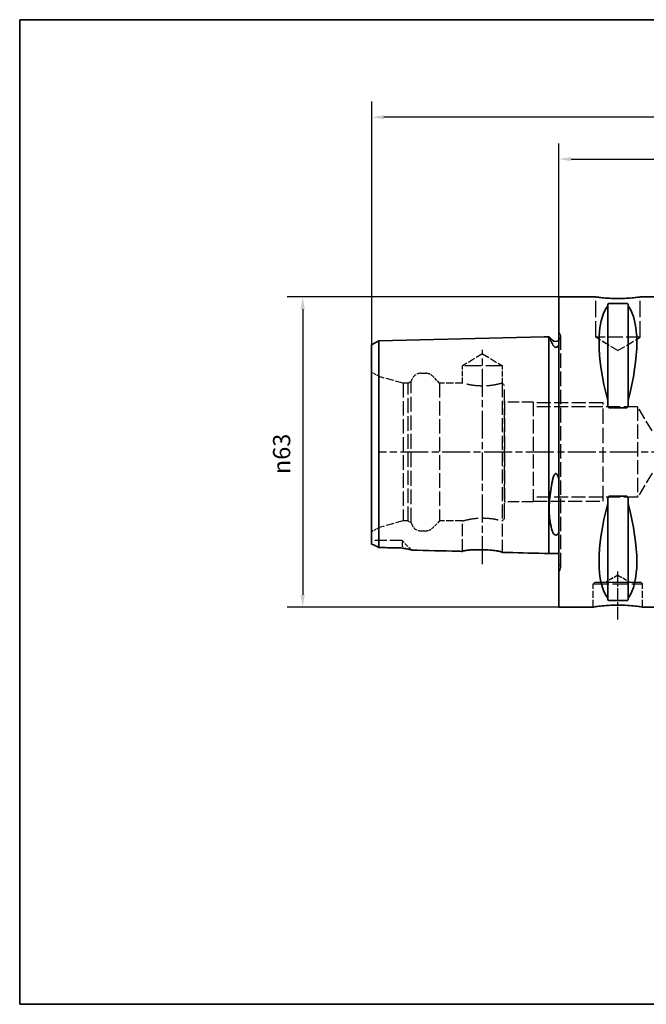
# Paper-space layout 'Blatt_1' of a CAD drawing. Units: millimetres. Extents: x 5 to 484, y 5 to 205.
# Drawn here: x 5 to 132, y 5 to 205 of the extents above; entities that cross this region are included whole.
import ezdxf

# ---------------------------------------------------------------- set-up
doc = ezdxf.new("R2010")
doc.units = ezdxf.units.MM
doc.linetypes.add('CHAIN', pattern=[0.3543, 0.2362, -0.0295, 0.0591, -0.0295])
doc.linetypes.add('DASHED', pattern=[0.2068, 0.1655, -0.0413])
for name, color, linetype, lineweight, true_color in [('Bemaßungen(ISO)', 179, 'Continuous', 25, 0x262659), ('Mittellinie(ISO)', 179, 'Continuous', 25, 0x262659), ('Sichtbare Kanten(ISO)', 5, 'Continuous', 35, 0x0000ff), ('Skizziergeometrie(ISO)', 179, 'Continuous', 35, 0x262659), ('Verdeckte Kanten(ISO)', 5, 'DASHED', 25, 0x0000ff)]:
    doc.layers.add(name, color=color, linetype=linetype, lineweight=lineweight, true_color=true_color)
doc.styles.add('STANDARD-DIN~0', font='arial.ttf')
doc.dimstyles.new('Kopie von STANDARD-ISO', dxfattribs={"dimtxt": 3.5, "dimasz": 2.5, "dimexe": 3.175, "dimexo": 0, "dimgap": 0.762, "dimtad": 1, "dimrnd": 1e-08, "dimtxsty": 'STANDARD-DIN~0', "dimcen": 0.09, "dimdle": 10, "dimclrd": 250, "dimclre": 250, "dimclrt": 250, "dimazin": 2, "dimtfac": 1, "dimtmove": 0, "dimatfit": 3, "dimfxl": 1, "dimtolj": 1, "dimtzin": 0, "dimlwd": 25, "dimlwe": 25, "dimarcsym": 0})

# ---------------------------------------------------------------- blocks, each defined once
blk = doc.blocks.new('Ränder A4 quer')
at = {"layer": 'Skizziergeometrie(ISO)'}
for p, q in [((292, 205), (5, 205)), ((5, 205), (5, 5)), ((5, 5), (292, 5))]:
    blk.add_line(p, q, dxfattribs=at)
blk = doc.blocks.new('*D26')
at = {"layer": 'Bemaßungen(ISO)', "color": 250, "linetype": 'Continuous', "lineweight": 25, "true_color": 0x3f3f3f, "transparency": 16777216}
for p, q in [((114.46, 148.68), (59.28, 148.68)), ((62.46, 146.18), (62.46, 88.18)), ((114.46, 85.68), (59.28, 85.68))]:
    blk.add_line(p, q, dxfattribs=at)
at = {"layer": 'Bemaßungen(ISO)', "color": 250, "linetype": 'Continuous', "true_color": 0x3f3f3f, "transparency": 16777216}
for points in [[(62.04, 146.18), (62.87, 146.18), (62.46, 148.68)], [(62.04, 88.18), (62.87, 88.18), (62.46, 85.68)]]:
    blk.add_solid(points, dxfattribs=at)
at = {"layer": 'Defpoints', "color": 0, "linetype": 'Continuous', "transparency": 16777216}
for p in [(114.46, 148.68), (62.46, 85.68), (114.46, 85.68)]:
    blk.add_point(p, dxfattribs=at)
at = {"layer": 'Bemaßungen(ISO)', "color": 250, "linetype": 'Continuous', "lineweight": 25, "true_color": 0x3f3f3f, "transparency": 16777216, "insert": (56.43, 112.69), "char_height": 3.5, "attachment_point": 1, "rotation": 90, "style": 'STANDARD-DIN~0'}
blk.add_mtext('\\A1;{\\fAIGDT|b0|i0;\\ln}\\fArial|b0|i0;63', dxfattribs=at)
blk = doc.blocks.new('*D27')
at = {"layer": 'Bemaßungen(ISO)', "color": 250, "linetype": 'Continuous', "lineweight": 25, "true_color": 0x3f3f3f, "transparency": 16777216}
for p, q in [((114.46, 148.68), (114.46, 179.86)), ((204.46, 139.18), (204.46, 179.86)), ((116.96, 176.68), (201.96, 176.68))]:
    blk.add_line(p, q, dxfattribs=at)
at = {"layer": 'Bemaßungen(ISO)', "color": 250, "linetype": 'Continuous', "true_color": 0x3f3f3f, "transparency": 16777216}
for points in [[(116.96, 177.1), (116.96, 176.27), (114.46, 176.68)], [(201.96, 177.1), (201.96, 176.27), (204.46, 176.68)]]:
    blk.add_solid(points, dxfattribs=at)
at = {"layer": 'Defpoints', "color": 0, "linetype": 'Continuous', "transparency": 16777216}
for p in [(204.46, 176.68), (114.46, 148.68), (204.46, 139.18)]:
    blk.add_point(p, dxfattribs=at)
at = {"layer": 'Bemaßungen(ISO)', "color": 250, "linetype": 'Continuous', "lineweight": 25, "true_color": 0x3f3f3f, "transparency": 16777216, "insert": (156.96, 181.02), "char_height": 3.5, "attachment_point": 1, "style": 'STANDARD-DIN~0'}
blk.add_mtext('\\A1;90', dxfattribs=at)
blk = doc.blocks.new('*D28')
at = {"layer": 'Bemaßungen(ISO)', "color": 250, "linetype": 'Continuous', "lineweight": 25, "true_color": 0x3f3f3f, "transparency": 16777216}
for p, q in [((76.46, 138.92), (76.46, 188.36)), ((204.46, 139.18), (204.46, 188.36)), ((201.96, 185.18), (78.96, 185.18))]:
    blk.add_line(p, q, dxfattribs=at)
at = {"layer": 'Bemaßungen(ISO)', "color": 250, "linetype": 'Continuous', "true_color": 0x3f3f3f, "transparency": 16777216}
for points in [[(78.96, 185.6), (78.96, 184.77), (76.46, 185.18)], [(201.96, 185.6), (201.96, 184.77), (204.46, 185.18)]]:
    blk.add_solid(points, dxfattribs=at)
at = {"layer": 'Defpoints', "color": 0, "linetype": 'Continuous', "transparency": 16777216}
for p in [(76.46, 185.18), (76.46, 138.92), (204.46, 139.18)]:
    blk.add_point(p, dxfattribs=at)
at = {"layer": 'Bemaßungen(ISO)', "color": 250, "linetype": 'Continuous', "lineweight": 25, "true_color": 0x3f3f3f, "transparency": 16777216, "insert": (136.75, 189.52), "char_height": 3.5, "attachment_point": 1, "style": 'STANDARD-DIN~0'}
blk.add_mtext('\\A1;128', dxfattribs=at)

psp = doc.layouts.new('Blatt_1')

# ---------------------------------------------------------------- linework, layer by layer
at = {"layer": 'Mittellinie(ISO)', "linetype": 'CHAIN', "ltscale": 23.990969}
for p, q in [((98.958, 94.399), (98.958, 137.968)), ((206.958, 117.184), (78.076, 117.184))]:
    psp.add_line(p, q, dxfattribs=at)
at = {"layer": 'Mittellinie(ISO)', "linetype": 'CHAIN', "ltscale": 10.778612}
psp.add_line((126.458, 83.184), (126.458, 92.884), dxfattribs=at)
at = {"layer": 'Sichtbare Kanten(ISO)'}
for p, q in [((114.458, 148.684), (114.458, 85.684)), ((121.958, 148.684), (114.458, 148.684)), ((136.458, 148.684), (130.958, 148.684)), ((124.408, 147.187), (124.408, 146.901)), ((124.408, 146.901), (124.408, 127.632)), ((124.708, 147.377), (128.208, 147.377)), ((128.508, 146.901), (128.508, 147.187)), ((128.508, 146.901), (128.508, 127.632)), ((77.924, 139.742), (111.458, 140.584)), ((111.458, 140.584), (112.458, 140.609)), ((112.458, 127.497), (112.458, 140.609)), ((112.494, 140.584), (112.458, 140.584)), ((113.151, 139.927), (112.494, 140.584)), ((76.458, 138.922), (77.924, 139.742)), ((76.458, 138.922), (76.458, 126.651)), ((77.924, 127.062), (77.924, 139.742)), ((76.458, 126.651), (76.458, 98.497)), ((77.924, 97.788), (77.924, 127.062)), ((112.458, 96.559), (112.458, 127.497)), ((124.408, 127.632), (124.408, 126.779)), ((128.208, 126.165), (124.708, 126.165)), ((128.508, 126.779), (128.508, 127.632)), ((124.708, 108.203), (128.208, 108.203)), ((124.408, 107.589), (124.408, 106.736)), ((124.408, 106.736), (124.408, 87.467)), ((128.508, 106.736), (128.508, 107.589)), ((128.508, 106.736), (128.508, 87.467)), ((111.458, 96.584), (112.458, 96.559)), ((114.458, 96.584), (112.458, 96.584)), ((124.408, 87.467), (124.408, 87.181)), ((128.208, 86.992), (124.708, 86.992)), ((128.508, 87.181), (128.508, 87.467)), ((121.458, 85.684), (114.458, 85.684)), ((136.458, 85.684), (131.458, 85.684))]:
    psp.add_line(p, q, dxfattribs=at)
psp.add_arc((113.858, 140.634), 1, 225, 306.8699, dxfattribs=at)
for centre, major_axis, start_param, end_param in [((140.805, 117.184), (-14.754, 31.093), 0.1772031, 1.0718427), ((112.111, 117.184), (-14.754, -31.093), 2.06975, 2.9643896), ((140.805, 117.184), (14.754, 31.093), 2.06975, 2.9643896), ((112.111, 117.184), (14.754, -31.093), 0.1772031, 1.0718427)]:
    psp.add_ellipse(centre, major_axis=major_axis, ratio=0.3419987, start_param=start_param, end_param=end_param, dxfattribs=at)
for points, knots in [([(130.958, 148.684), (130.958, 148.684), (130.845, 148.667), (130.385, 148.607), (130.039, 148.564), (129.241, 148.483), (128.736, 148.439), (127.627, 148.378), (127.024, 148.361), (125.892, 148.361), (125.289, 148.378), (124.181, 148.439), (123.675, 148.483), (122.877, 148.564), (122.531, 148.607), (122.071, 148.667), (121.958, 148.684), (121.958, 148.684)], [0.6790347, 0.6790347, 0.6790347, 0.6790347, 0.8487922, 0.8487922, 1.0185496, 1.0185496, 1.1883095, 1.1883095, 1.3580694, 1.3580694, 1.5278293, 1.5278293, 1.6975892, 1.6975892, 1.8673467, 1.8673467, 2.0371041, 2.0371041, 2.0371041, 2.0371041]), ([(124.408, 147.187), (124.408, 147.213), (124.416, 147.241), (124.454, 147.294), (124.483, 147.32), (124.548, 147.35), (124.574, 147.359), (124.62, 147.369), (124.636, 147.372), (124.671, 147.376), (124.689, 147.377), (124.708, 147.377)], [-0.073557768, -0.073557768, -0.073557768, -0.073557768, -0.04804086, -0.04804086, -0.022523952, -0.022523952, -0.011261976, -0.011261976, -0.005630988, -0.005630988, 0, 0, 0, 0]), ([(128.208, 147.377), (128.227, 147.377), (128.245, 147.376), (128.28, 147.372), (128.296, 147.369), (128.342, 147.359), (128.368, 147.35), (128.433, 147.32), (128.463, 147.294), (128.5, 147.241), (128.508, 147.213), (128.508, 147.187)], [0, 0, 0, 0, 0.005630988, 0.005630988, 0.011261976, 0.011261976, 0.022523952, 0.022523952, 0.04804086, 0.04804086, 0.073557768, 0.073557768, 0.073557768, 0.073557768]), ([(113.151, 139.145), (113.092, 139.281), (113.036, 139.408), (112.821, 139.893), (112.687, 140.178), (112.561, 140.444), (112.532, 140.505), (112.505, 140.561), (112.499, 140.574), (112.495, 140.583), (112.494, 140.584), (112.494, 140.584)], [-1.88568527, -1.88568527, -1.88568527, -1.88568527, -1.79163085, -1.79163085, -1.50175657, -1.50175657, -1.36741423, -1.36741423, -1.29752885, -1.29752885, -1.26598221, -1.26598221, -1.26598221, -1.26598221]), ([(114.458, 138.928), (114.408, 138.839), (114.344, 138.741), (114.218, 138.606), (114.16, 138.554), (114.06, 138.495), (114.024, 138.477), (113.958, 138.457), (113.93, 138.451), (113.872, 138.445), (113.844, 138.445), (113.782, 138.451), (113.751, 138.459), (113.673, 138.485), (113.63, 138.509), (113.512, 138.587), (113.446, 138.659), (113.302, 138.838), (113.22, 138.985), (113.151, 139.145)], [-2.68992609, -2.68992609, -2.68992609, -2.68992609, -2.56658865, -2.56658865, -2.4993791, -2.4993791, -2.46935702, -2.46935702, -2.45015854, -2.45015854, -2.43217052, -2.43217052, -2.41030544, -2.41030544, -2.37306364, -2.37306364, -2.28635452, -2.28635452, -2.12215594, -2.12215594, -2.12215594, -2.12215594]), ([(124.708, 126.165), (124.689, 126.165), (124.671, 126.169), (124.636, 126.182), (124.62, 126.191), (124.574, 126.225), (124.548, 126.256), (124.483, 126.355), (124.454, 126.438), (124.416, 126.609), (124.408, 126.698), (124.408, 126.779)], [0, 0, 0, 0, 0.005630988, 0.005630988, 0.011261976, 0.011261976, 0.022523952, 0.022523952, 0.04804086, 0.04804086, 0.073557768, 0.073557768, 0.073557768, 0.073557768]), ([(128.508, 126.779), (128.508, 126.698), (128.5, 126.609), (128.463, 126.438), (128.433, 126.355), (128.368, 126.256), (128.342, 126.225), (128.296, 126.191), (128.28, 126.182), (128.245, 126.169), (128.227, 126.165), (128.208, 126.165)], [-0.073557768, -0.073557768, -0.073557768, -0.073557768, -0.04804086, -0.04804086, -0.022523952, -0.022523952, -0.011261976, -0.011261976, -0.005630988, -0.005630988, 0, 0, 0, 0]), ([(113.151, 111.324), (113.197, 111.566), (113.248, 111.785), (113.352, 112.131), (113.433, 112.371), (113.582, 112.611), (113.627, 112.672), (113.707, 112.742), (113.739, 112.764), (113.799, 112.789), (113.826, 112.795), (113.883, 112.796), (113.911, 112.791), (113.978, 112.765), (114.014, 112.739), (114.102, 112.657), (114.152, 112.587), (114.289, 112.349), (114.379, 112.106), (114.458, 111.806)], [-0.45432308, -0.45432308, -0.45432308, -0.45432308, -0.32923854, -0.32923854, -0.22829834, -0.22829834, -0.19513462, -0.19513462, -0.17759102, -0.17759102, -0.16434537, -0.16434537, -0.15040662, -0.15040662, -0.13032724, -0.13032724, -0.09324606, -0.09324606, 0, 0, 0, 0]), ([(113.151, 101.083), (113.097, 101.245), (113.044, 101.412), (112.828, 102.167), (112.691, 102.82), (112.563, 103.896), (112.533, 104.251), (112.505, 104.814), (112.499, 105.009), (112.494, 105.372), (112.494, 105.537), (112.498, 105.901), (112.503, 106.1), (112.526, 106.667), (112.55, 107.039), (112.693, 108.686), (112.901, 110.001), (113.151, 111.324)], [-1.8855684, -1.8855684, -1.8855684, -1.8855684, -1.7982512, -1.7982512, -1.5040403, -1.5040403, -1.3682611, -1.3682611, -1.2980878, -1.2980878, -1.2405357, -1.2405357, -1.173259, -1.173259, -1.0516778, -1.0516778, -0.6445973, -0.6445973, -0.6445973, -0.6445973]), ([(124.408, 107.589), (124.408, 107.67), (124.416, 107.759), (124.454, 107.93), (124.483, 108.013), (124.548, 108.112), (124.574, 108.143), (124.62, 108.177), (124.636, 108.187), (124.671, 108.199), (124.689, 108.203), (124.708, 108.203)], [-0.073557768, -0.073557768, -0.073557768, -0.073557768, -0.04804086, -0.04804086, -0.022523952, -0.022523952, -0.011261976, -0.011261976, -0.005630988, -0.005630988, 0, 0, 0, 0]), ([(128.208, 108.203), (128.227, 108.203), (128.245, 108.199), (128.28, 108.187), (128.296, 108.177), (128.342, 108.143), (128.368, 108.112), (128.433, 108.013), (128.463, 107.93), (128.5, 107.759), (128.508, 107.67), (128.508, 107.589)], [0, 0, 0, 0, 0.005630988, 0.005630988, 0.011261976, 0.011261976, 0.022523952, 0.022523952, 0.04804086, 0.04804086, 0.073557768, 0.073557768, 0.073557768, 0.073557768]), ([(114.458, 100.819), (114.408, 100.717), (114.344, 100.61), (114.218, 100.47), (114.161, 100.417), (114.06, 100.359), (114.024, 100.342), (113.958, 100.323), (113.93, 100.317), (113.872, 100.311), (113.844, 100.311), (113.782, 100.317), (113.751, 100.324), (113.673, 100.35), (113.63, 100.373), (113.513, 100.45), (113.446, 100.523), (113.302, 100.714), (113.22, 100.879), (113.151, 101.083)], [-2.68935895, -2.68935895, -2.68935895, -2.68935895, -2.56610508, -2.56610508, -2.49874979, -2.49874979, -2.46868268, -2.46868268, -2.44946721, -2.44946721, -2.43147702, -2.43147702, -2.40961925, -2.40961925, -2.37240704, -2.37240704, -2.2859043, -2.2859043, -2.12138957, -2.12138957, -2.12138957, -2.12138957]), ([(76.458, 98.497), (76.693, 98.386), (76.94, 98.269), (77.43, 98.032), (77.675, 97.911), (77.924, 97.788)], [-0.1876256, -0.1876256, -0.1876256, -0.1876256, -0.09147375, -0.09147375, 0, 0, 0, 0]), ([(82.658, 97.683), (82.93, 97.631), (83.205, 97.579), (83.903, 97.447), (84.251, 97.378), (84.512, 97.301), (84.562, 97.28), (84.581, 97.261)], [-0.36941191, -0.36941191, -0.36941191, -0.36941191, -0.26583521, -0.26583521, -0.07963239, -0.07963239, -0.0050428, -0.0050428, -0.0050428, -0.0050428]), ([(94.908, 97.001), (94.591, 97.009), (94.275, 97.017), (90.832, 97.104), (87.707, 97.182), (84.581, 97.261)], [-1.8455853, -1.8455853, -1.8455853, -1.8455853, -1.7505532, -1.7505532, -0.8125524, -0.8125524, -0.8125524, -0.8125524]), ([(94.908, 97.001), (94.908, 97.017), (94.925, 97.034), (94.999, 97.071), (95.063, 97.092), (95.31, 97.151), (95.542, 97.189), (96.178, 97.263), (96.594, 97.297), (97.535, 97.341), (98.049, 97.35), (99.092, 97.338), (99.61, 97.317), (100.582, 97.252), (101.029, 97.209), (101.852, 97.107), (102.21, 97.048), (102.675, 96.949), (102.82, 96.909), (102.975, 96.845), (103.008, 96.819), (103.008, 96.797)], [-1.2808921, -1.2808921, -1.2808921, -1.2808921, -1.2167314, -1.2167314, -1.1393481, -1.1393481, -0.9995126, -0.9995126, -0.8395113, -0.8395113, -0.679975, -0.679975, -0.5250864, -0.5250864, -0.3753235, -0.3753235, -0.2124697, -0.2124697, -0.0919819, -0.0919819, -0.0015798, -0.0015798, -0.0015798, -0.0015798]), ([(121.458, 85.684), (121.458, 85.684), (121.584, 85.705), (122.095, 85.78), (122.479, 85.833), (123.366, 85.933), (123.927, 85.987), (125.159, 86.062), (125.829, 86.084), (127.087, 86.084), (127.757, 86.062), (128.989, 85.987), (129.55, 85.933), (130.437, 85.833), (130.822, 85.78), (131.332, 85.705), (131.458, 85.684), (131.458, 85.684)], [0.7547465, 0.7547465, 0.7547465, 0.7547465, 0.9434311, 0.9434311, 1.1321156, 1.1321156, 1.3208043, 1.3208043, 1.509493, 1.509493, 1.6981817, 1.6981817, 1.8868704, 1.8868704, 2.075555, 2.075555, 2.2642395, 2.2642395, 2.2642395, 2.2642395]), ([(124.708, 86.992), (124.689, 86.992), (124.671, 86.993), (124.636, 86.997), (124.62, 86.999), (124.574, 87.009), (124.548, 87.019), (124.483, 87.049), (124.454, 87.074), (124.416, 87.127), (124.408, 87.155), (124.408, 87.181)], [0, 0, 0, 0, 0.005630988, 0.005630988, 0.011261976, 0.011261976, 0.022523952, 0.022523952, 0.04804086, 0.04804086, 0.073557768, 0.073557768, 0.073557768, 0.073557768]), ([(128.508, 87.181), (128.508, 87.155), (128.5, 87.127), (128.463, 87.074), (128.433, 87.049), (128.368, 87.019), (128.342, 87.009), (128.296, 86.999), (128.28, 86.997), (128.245, 86.993), (128.227, 86.992), (128.208, 86.992)], [-0.073557768, -0.073557768, -0.073557768, -0.073557768, -0.04804086, -0.04804086, -0.022523952, -0.022523952, -0.011261976, -0.011261976, -0.005630988, -0.005630988, 0, 0, 0, 0])]:
    psp.add_open_spline(points, degree=3, knots=knots, dxfattribs=at)
for points in [[(77.924, 97.788), (79.502, 97.753), (81.081, 97.718), (82.658, 97.683)], [(111.458, 96.584), (108.641, 96.655), (105.825, 96.726), (103.008, 96.797)]]:
    psp.add_open_spline(points, degree=3, dxfattribs=at)
at = {"layer": 'Verdeckte Kanten(ISO)', "ltscale": 19.825918}
for p, q in [((121.958, 140.484), (121.958, 148.684)), ((130.958, 140.484), (130.958, 148.684))]:
    psp.add_line(p, q, dxfattribs=at)
at = {"layer": 'Verdeckte Kanten(ISO)', "ltscale": 0.288268}
for p, q in [((114.565, 141.341), (114.458, 141.448)), ((114.565, 93.027), (114.458, 92.92))]:
    psp.add_line(p, q, dxfattribs=at)
at = {"layer": 'Verdeckte Kanten(ISO)', "ltscale": 17.811979}
psp.add_line((114.858, 93.734), (114.858, 140.634), dxfattribs=at)
at = {"layer": 'Verdeckte Kanten(ISO)', "ltscale": 17.090385}
psp.add_line((130.958, 140.484), (121.958, 140.484), dxfattribs=at)
at = {"layer": 'Verdeckte Kanten(ISO)', "ltscale": 9.994436}
for q in [(121.958, 140.484), (130.958, 140.484)]:
    psp.add_line((126.458, 137.78), q, dxfattribs=at)
at = {"layer": 'Verdeckte Kanten(ISO)', "ltscale": 8.994983}
for q in [(94.908, 134.684), (103.008, 134.684)]:
    psp.add_line((98.958, 137.118), q, dxfattribs=at)
at = {"layer": 'Verdeckte Kanten(ISO)', "ltscale": 20.508463}
psp.add_line((103.008, 134.684), (94.908, 134.684), dxfattribs=at)
at = {"layer": 'Verdeckte Kanten(ISO)', "ltscale": 6.663115}
psp.add_line((94.908, 131.184), (94.908, 134.684), dxfattribs=at)
at = {"layer": 'Verdeckte Kanten(ISO)', "ltscale": 6.758303}
psp.add_line((103.008, 131.134), (103.008, 134.684), dxfattribs=at)
at = {"layer": 'Verdeckte Kanten(ISO)', "ltscale": 3.297336}
for p, q in [((77.958, 132.497), (76.458, 133.363)), ((77.958, 101.871), (76.458, 101.005))]:
    psp.add_line(p, q, dxfattribs=at)
at = {"layer": 'Verdeckte Kanten(ISO)', "ltscale": 17.894306}
psp.add_line((77.958, 101.871), (77.958, 132.497), dxfattribs=at)
at = {"layer": 'Verdeckte Kanten(ISO)', "ltscale": 9.657475}
for p, q in [((82.858, 131.184), (77.958, 132.497)), ((82.858, 103.184), (77.958, 101.871))]:
    psp.add_line(p, q, dxfattribs=at)
at = {"layer": 'Verdeckte Kanten(ISO)', "ltscale": 1.849557}
for p, q in [((86.458, 133.184), (87.43, 133.184)), ((86.458, 101.184), (87.43, 101.184))]:
    psp.add_line(p, q, dxfattribs=at)
at = {"layer": 'Verdeckte Kanten(ISO)', "ltscale": 3.807451}
for p, q in [((90.258, 131.184), (88.844, 132.598)), ((90.258, 103.184), (88.844, 101.77))]:
    psp.add_line(p, q, dxfattribs=at)
at = {"layer": 'Verdeckte Kanten(ISO)', "ltscale": 17.723362}
for p, q in [((82.858, 131.184), (82.858, 103.184)), ((83.858, 103.184), (83.858, 131.184)), ((90.258, 131.184), (90.258, 103.184))]:
    psp.add_line(p, q, dxfattribs=at)
at = {"layer": 'Verdeckte Kanten(ISO)', "ltscale": 1.903676}
for p, q in [((83.858, 131.184), (82.858, 131.184)), ((83.858, 103.184), (82.858, 103.184))]:
    psp.add_line(p, q, dxfattribs=at)
at = {"layer": 'Verdeckte Kanten(ISO)', "ltscale": 1.393078}
for p, q in [((83.858, 131.184), (84.492, 131.55)), ((83.858, 103.184), (84.492, 102.818))]:
    psp.add_line(p, q, dxfattribs=at)
at = {"layer": 'Verdeckte Kanten(ISO)', "ltscale": 18.186575}
psp.add_line((84.492, 102.818), (84.492, 131.55), dxfattribs=at)
at = {"layer": 'Verdeckte Kanten(ISO)', "ltscale": 8.852456}
for p, q in [((94.908, 131.184), (90.258, 131.184)), ((94.908, 103.184), (90.258, 103.184))]:
    psp.add_line(p, q, dxfattribs=at)
at = {"layer": 'Verdeckte Kanten(ISO)', "ltscale": 17.211882}
for p, q in [((102.958, 131.17), (102.958, 117.184)), ((102.958, 117.184), (102.958, 103.199))]:
    psp.add_line(p, q, dxfattribs=at)
at = {"layer": 'Verdeckte Kanten(ISO)', "ltscale": 1.211455}
for p, q in [((103.458, 130.684), (103.008, 131.134)), ((103.458, 103.684), (103.008, 103.234))]:
    psp.add_line(p, q, dxfattribs=at)
at = {"layer": 'Verdeckte Kanten(ISO)', "ltscale": 18.644056}
psp.add_line((103.458, 103.684), (103.458, 130.684), dxfattribs=at)
at = {"layer": 'Verdeckte Kanten(ISO)', "ltscale": 0.207751}
for p, q in [((103.513, 127.334), (103.458, 127.429)), ((103.513, 107.034), (103.458, 106.94))]:
    psp.add_line(p, q, dxfattribs=at)
at = {"layer": 'Verdeckte Kanten(ISO)', "ltscale": 17.132584}
for p, q in [((103.513, 107.034), (103.513, 127.334)), ((109.258, 127.334), (109.258, 107.034))]:
    psp.add_line(p, q, dxfattribs=at)
at = {"layer": 'Verdeckte Kanten(ISO)', "ltscale": 13.891226}
for p, q in [((109.258, 127.334), (103.513, 127.334)), ((109.258, 107.034), (103.513, 107.034))]:
    psp.add_line(p, q, dxfattribs=at)
at = {"layer": 'Verdeckte Kanten(ISO)', "ltscale": 17.166344}
for p, q in [((123.458, 127.184), (109.258, 127.184)), ((109.258, 107.184), (123.458, 107.184))]:
    psp.add_line(p, q, dxfattribs=at)
at = {"layer": 'Verdeckte Kanten(ISO)', "ltscale": 17.085751}
for p, q in [((130.458, 126.372), (109.258, 126.372)), ((130.458, 107.996), (109.258, 107.996))]:
    psp.add_line(p, q, dxfattribs=at)
at = {"layer": 'Verdeckte Kanten(ISO)', "ltscale": 18.989317}
for p, q in [((123.458, 107.184), (123.458, 127.184)), ((121.458, 90.384), (131.458, 90.384)), ((128.958, 90.685), (123.958, 90.685))]:
    psp.add_line(p, q, dxfattribs=at)
at = {"layer": 'Verdeckte Kanten(ISO)', "ltscale": 17.447384}
psp.add_line((130.458, 126.372), (130.458, 107.996), dxfattribs=at)
at = {"layer": 'Verdeckte Kanten(ISO)', "ltscale": 13.7212}
for p, q in [((133.381, 121.508), (130.458, 126.372)), ((133.381, 112.861), (130.458, 107.996))]:
    psp.add_line(p, q, dxfattribs=at)
at = {"layer": 'Verdeckte Kanten(ISO)', "ltscale": 14.949459}
psp.add_line((94.908, 97.001), (94.908, 103.184), dxfattribs=at)
at = {"layer": 'Verdeckte Kanten(ISO)', "ltscale": 15.563688}
psp.add_line((103.008, 96.797), (103.008, 103.234), dxfattribs=at)
at = {"layer": 'Verdeckte Kanten(ISO)', "ltscale": 14.990329}
psp.add_line((82.658, 99.184), (76.458, 99.184), dxfattribs=at)
at = {"layer": 'Verdeckte Kanten(ISO)', "ltscale": 7.57471}
psp.add_line((82.658, 99.184), (82.658, 97.683), dxfattribs=at)
at = {"layer": 'Verdeckte Kanten(ISO)', "ltscale": 5.177131}
psp.add_line((84.581, 97.261), (82.658, 99.184), dxfattribs=at)
at = {"layer": 'Verdeckte Kanten(ISO)', "ltscale": 5.552421}
for q in [(123.958, 90.685), (128.958, 90.685)]:
    psp.add_line((126.458, 92.187), q, dxfattribs=at)
at = {"layer": 'Verdeckte Kanten(ISO)', "ltscale": 0.807604}
for p, q in [((121.758, 90.684), (121.458, 90.384)), ((131.158, 90.684), (131.458, 90.384))]:
    psp.add_line(p, q, dxfattribs=at)
at = {"layer": 'Verdeckte Kanten(ISO)', "ltscale": 8.947645}
for p, q in [((121.458, 85.684), (121.458, 90.384)), ((131.458, 85.684), (131.458, 90.384))]:
    psp.add_line(p, q, dxfattribs=at)
at = {"layer": 'Verdeckte Kanten(ISO)', "ltscale": 17.849958}
psp.add_line((131.158, 90.684), (121.758, 90.684), dxfattribs=at)
at = {"layer": 'Verdeckte Kanten(ISO)', "ltscale": 0.001804}
for p, q in [((123.958, 90.684), (123.958, 90.685)), ((128.958, 90.684), (128.958, 90.685))]:
    psp.add_line(p, q, dxfattribs=at)
at = {"layer": 'Verdeckte Kanten(ISO)', "ltscale": 1.765262}
for centre, start, end in [((113.858, 140.634), 306.8699, 0), ((113.858, 93.734), 0, 53.1301)]:
    psp.add_arc(centre, 1, start, end, dxfattribs=at)
at = {"layer": 'Verdeckte Kanten(ISO)', "ltscale": 1.495122}
for centre, start, end in [((113.858, 140.634), 0, 45), ((113.858, 93.734), 315, 0)]:
    psp.add_arc(centre, 1, start, end, dxfattribs=at)
at = {"layer": 'Verdeckte Kanten(ISO)', "ltscale": 5.280252}
for centre, start, end in [((86.458, 131.184), 90, 169.4584), ((86.458, 103.184), 190.5416, 270)]:
    psp.add_arc(centre, 2, start, end, dxfattribs=at)
at = {"layer": 'Verdeckte Kanten(ISO)', "ltscale": 2.990344}
for centre, start, end in [((87.43, 131.184), 45, 90), ((87.43, 103.184), 270, 315)]:
    psp.add_arc(centre, 2, start, end, dxfattribs=at)
at = {"layer": 'Verdeckte Kanten(ISO)', "ltscale": 19.590118}
for points, knots in [([(102.958, 131.17), (102.909, 131.156), (102.821, 131.131), (102.491, 131.042), (102.18, 130.963), (101.464, 130.813), (101.01, 130.733), (100.014, 130.618), (99.47, 130.586), (98.446, 130.586), (97.903, 130.618), (96.906, 130.733), (96.452, 130.813), (95.736, 130.963), (95.425, 131.042), (95.011, 131.153), (94.908, 131.184), (94.908, 131.184)], [0.6763894, 0.6763894, 0.6763894, 0.6763894, 0.7675268, 0.7675268, 0.9210164, 0.9210164, 1.0745454, 1.0745454, 1.2280743, 1.2280743, 1.3816033, 1.3816033, 1.5351322, 1.5351322, 1.6886218, 1.6886218, 1.8421115, 1.8421115, 1.8421115, 1.8421115]), ([(94.908, 103.184), (94.908, 103.184), (95.011, 103.215), (95.425, 103.326), (95.736, 103.405), (96.452, 103.555), (96.906, 103.636), (97.903, 103.75), (98.446, 103.783), (99.47, 103.783), (100.014, 103.75), (101.01, 103.636), (101.464, 103.555), (102.18, 103.405), (102.491, 103.326), (102.821, 103.238), (102.909, 103.213), (102.958, 103.199)], [0.6140372, 0.6140372, 0.6140372, 0.6140372, 0.7675268, 0.7675268, 0.9210164, 0.9210164, 1.0745454, 1.0745454, 1.2280743, 1.2280743, 1.3816033, 1.3816033, 1.5351322, 1.5351322, 1.6886218, 1.6886218, 1.7797592, 1.7797592, 1.7797592, 1.7797592])]:
    psp.add_open_spline(points, degree=3, knots=knots, dxfattribs=at)
at = {"layer": 'Verdeckte Kanten(ISO)', "ltscale": 1.215129}
for points in [[(102.958, 131.17), (102.991, 131.146), (103.008, 131.134), (103.008, 131.134)], [(103.008, 103.234), (103.008, 103.234), (102.991, 103.222), (102.958, 103.199)]]:
    psp.add_open_spline(points, degree=3, dxfattribs=at)
at = {"layer": 'Verdeckte Kanten(ISO)', "ltscale": 5.575139}
psp.add_open_spline([(114.458, 111.796), (114.412, 111.973), (114.353, 112.162), (114.235, 112.435), (114.174, 112.552), (114.07, 112.68), (114.033, 112.717), (113.965, 112.761), (113.936, 112.774), (113.879, 112.787), (113.851, 112.788), (113.79, 112.778), (113.76, 112.765), (113.684, 112.718), (113.642, 112.676), (113.533, 112.538), (113.472, 112.415), (113.319, 112.052), (113.227, 111.715), (113.151, 111.313)], degree=3, knots=[-2.69305512, -2.69305512, -2.69305512, -2.69305512, -2.57406772, -2.57406772, -2.4987966, -2.4987966, -2.46619696, -2.46619696, -2.44592963, -2.44592963, -2.42758517, -2.42758517, -2.40575178, -2.40575178, -2.36936748, -2.36936748, -2.29088089, -2.29088089, -2.1123454, -2.1123454, -2.1123454, -2.1123454], dxfattribs=at)
at = {"layer": 'Verdeckte Kanten(ISO)', "ltscale": 19.886612}
psp.add_open_spline([(113.151, 111.313), (113.093, 111.008), (113.038, 110.704), (112.823, 109.46), (112.69, 108.529), (112.564, 107.2), (112.535, 106.788), (112.508, 106.173), (112.502, 105.966), (112.497, 105.595), (112.496, 105.43), (112.501, 105.076), (112.506, 104.888), (112.528, 104.377), (112.552, 104.063), (112.693, 102.719), (112.9, 101.839), (113.151, 101.093)], degree=3, knots=[-1.8832124, -1.8832124, -1.8832124, -1.8832124, -1.7904606, -1.7904606, -1.5007421, -1.5007421, -1.366442, -1.366442, -1.2965424, -1.2965424, -1.2395145, -1.2395145, -1.172152, -1.172152, -1.0535777, -1.0535777, -0.6450751, -0.6450751, -0.6450751, -0.6450751], dxfattribs=at)
at = {"layer": 'Verdeckte Kanten(ISO)', "ltscale": 5.575141}
psp.add_open_spline([(113.151, 101.093), (113.197, 100.956), (113.249, 100.837), (113.353, 100.653), (113.433, 100.53), (113.582, 100.41), (113.627, 100.38), (113.708, 100.345), (113.739, 100.335), (113.799, 100.323), (113.826, 100.32), (113.883, 100.319), (113.911, 100.322), (113.978, 100.334), (114.014, 100.347), (114.102, 100.387), (114.151, 100.423), (114.289, 100.542), (114.379, 100.666), (114.458, 100.828)], degree=3, knots=[-0.45457818, -0.45457818, -0.45457818, -0.45457818, -0.32897658, -0.32897658, -0.22836354, -0.22836354, -0.19526221, -0.19526221, -0.1777421, -0.1777421, -0.16450651, -0.16450651, -0.15057239, -0.15057239, -0.13048867, -0.13048867, -0.09339451, -0.09339451, 0, 0, 0, 0], dxfattribs=at)
at = {"layer": 'Verdeckte Kanten(ISO)', "ltscale": 3.578745}
psp.add_open_spline([(77.924, 97.789), (77.675, 97.912), (77.429, 98.032), (76.94, 98.269), (76.693, 98.387), (76.458, 98.497)], degree=3, knots=[-0.18752658, -0.18752658, -0.18752658, -0.18752658, -0.09602861, -0.09602861, 0, 0, 0, 0], dxfattribs=at)
at = {"layer": 'Verdeckte Kanten(ISO)', "ltscale": 9.01806}
psp.add_open_spline([(82.658, 97.683), (81.081, 97.718), (79.502, 97.754), (77.924, 97.789)], degree=3, dxfattribs=at)
at = {"layer": 'Verdeckte Kanten(ISO)', "ltscale": 7.87816}
psp.add_open_spline([(84.581, 97.261), (84.57, 97.272), (84.55, 97.283), (84.477, 97.312), (84.416, 97.33), (84.078, 97.416), (83.576, 97.508), (82.658, 97.683)], degree=3, knots=[-0.64396933, -0.64396933, -0.64396933, -0.64396933, -0.55928585, -0.55928585, -0.43613012, -0.43613012, 0, 0, 0, 0], dxfattribs=at)
at = {"layer": 'Verdeckte Kanten(ISO)', "ltscale": 20.56753}
psp.add_open_spline([(103.008, 96.797), (103.008, 96.813), (102.991, 96.831), (102.915, 96.872), (102.85, 96.896), (102.601, 96.968), (102.365, 97.019), (101.722, 97.125), (101.301, 97.18), (100.349, 97.271), (99.827, 97.307), (98.779, 97.346), (98.264, 97.351), (97.301, 97.333), (96.858, 97.312), (96.044, 97.251), (95.69, 97.211), (95.233, 97.135), (95.09, 97.102), (94.94, 97.046), (94.908, 97.023), (94.908, 97.001)], degree=3, knots=[-1.2823882, -1.2823882, -1.2823882, -1.2823882, -1.2170312, -1.2170312, -1.1398736, -1.1398736, -0.9985703, -0.9985703, -0.8373343, -0.8373343, -0.6755351, -0.6755351, -0.5215743, -0.5215743, -0.3730649, -0.3730649, -0.2113276, -0.2113276, -0.0919361, -0.0919361, -0.0030943, -0.0030943, -0.0030943, -0.0030943], dxfattribs=at)

# ---------------------------------------------------------------- block references
psp.add_blockref('Ränder A4 quer', (0, 0))

# ---------------------------------------------------------------- dimensions: what is measured, and where the dimension line sits
at = {"layer": 'Bemaßungen(ISO)', "color": 250, "linetype": 'Continuous', "lineweight": 25, "true_color": 0x3f3f3f}
for base, p1, p2, picture, middle in [((76.458, 185.184), (204.458, 139.184), (76.458, 138.922), '*D28', (140.458, 185.184)), ((204.458, 176.684), (114.458, 148.684), (204.458, 139.184), '*D27', (159.458, 176.684))]:
    dim = psp.add_linear_dim(base=base, p1=p1, p2=p2, dimstyle='Kopie von STANDARD-ISO', override={"dimgap": 0.762, "dimdec": 2, "dimtol": 0, "dimlim": 0, "dimtp": 0, "dimtm": 0, "dimtdec": 2, "dimtofl": 0, "dimatfit": 1}, dxfattribs=at)
    dim.commit()
    dim.dimension.update_dxf_attribs({"geometry": picture, "text_midpoint": middle, "dimtype": 160})
dim = psp.add_linear_dim(base=(62.458, 85.684), p1=(114.458, 148.684), p2=(114.458, 85.684), angle=90, text='{\\fAIGDT|b0|i0;\\ln}\\fArial|b0|i0;<>', dimstyle='Kopie von STANDARD-ISO', override={"dimgap": 0.762, "dimdec": 2, "dimtol": 0, "dimlim": 0, "dimtp": 0, "dimtm": 0, "dimtdec": 2, "dimtofl": 0, "dimatfit": 1}, dxfattribs=at)
dim.commit()
dim.dimension.update_dxf_attribs({"geometry": '*D26', "text_midpoint": (62.458, 117.184), "dimtype": 160})

doc.saveas('drawing.dxf')
